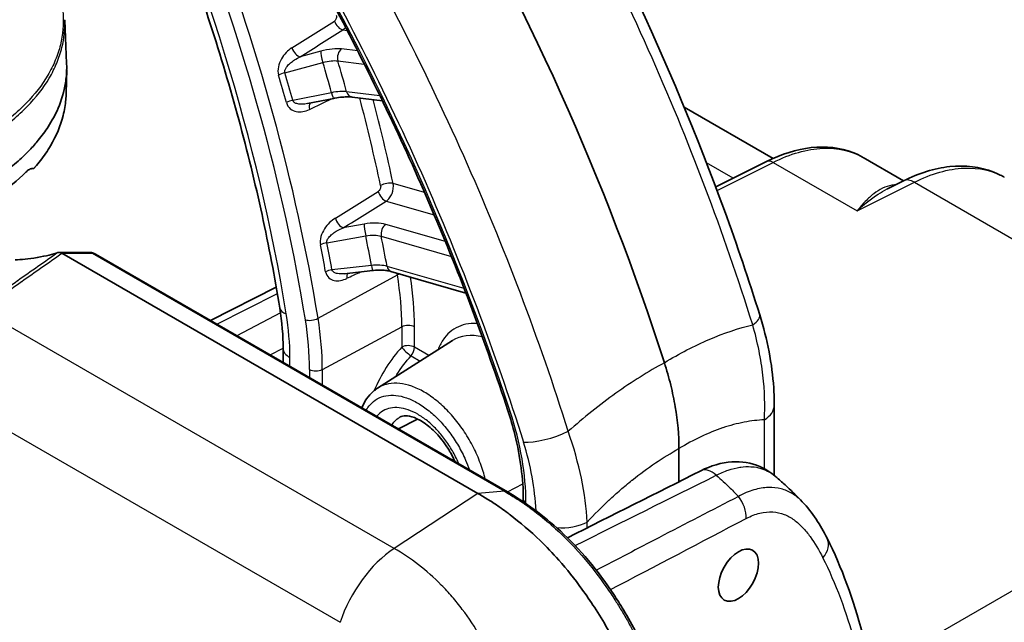
# Model space of a CAD drawing. Units: millimetres. Extents: x 29 to 2190, y 16 to 1000.
# Drawn here: x 261 to 315, y 304 to 337 of the extents above; entities that cross this region are included whole.
import ezdxf

# ---------------------------------------------------------------- set-up
doc = ezdxf.new("R2010")
doc.units = ezdxf.units.MM
doc.header["$LTSCALE"] = 2
doc.layers.add('Visible (ISO)', color=7, linetype='Continuous', lineweight=35)
doc.layers.add('Visible Narrow (ISO)', color=7, linetype='Continuous', lineweight=25)

msp = doc.modelspace()

# ---------------------------------------------------------------- linework, layer by layer
at = {"layer": 'Visible (ISO)'}
for p, q in [((263.094, 337.306), (263.197, 334.909)), ((263.201, 334.562), (263.173, 333.256)), ((276.522, 332.682), (277.975, 332.969)), ((278.987, 333.044), (280.667, 332.838)), ((297.366, 332.482), (302.276, 329.647)), ((309.497, 328.411), (307.262, 329.702)), ((301.917, 329.477), (299.104, 328.072)), ((308.601, 327.963), (309.493, 328.409)), ((262.937, 324.401), (285.951, 311.113)), ((264.468, 324.443), (264.468, 324.443)), ((264.789, 324.356), (287.579, 311.199)), ((278.559, 323.27), (280.133, 323.443)), ((281.141, 323.396), (285.285, 322.199)), ((274.794, 322.525), (271.157, 320.68)), ((285.347, 319.84), (285.347, 319.84)), ((280.4, 316.936), (284.539, 319.568)), ((298.244, 319.408), (298.244, 319.408)), ((275.178, 319.142), (275.178, 318.358)), ((293.212, 316.382), (293.212, 316.382)), ((302.345, 315.985), (302.345, 312.213)), ((281.548, 314.681), (282.615, 315.228)), ((297.071, 313.589), (297.071, 311.757)), ((288.461, 310.651), (288.461, 310.781))]:
    msp.add_line(p, q, dxfattribs=at)
for centre, major_axis, ratio, start_param, end_param in [((239.043, 321.334), (44.45, -76.99), 0.57735, 1.212189, 1.581096), ((246.748, 332.99), (13.968, -0.408), 0.556861, 6.232546, 6.232555), ((246.748, 332.783), (13.968, -0.408), 0.556861, 6.261885, 6.261893), ((263.025, 324.411), (-0.156, 0.061), 0.283816, 1.047315, 1.082883), ((264.466, 323.935), (0.001, 0.508), 0.677475, 6.283185, 6.284767), ((264.466, 323.935), (0.002, 0.508), 0.676504, 6.283144, 6.283182)]:
    msp.add_ellipse(centre, major_axis=major_axis, ratio=ratio, start_param=start_param, end_param=end_param, dxfattribs=at)
msp.add_ellipse((300.361, 306.586), major_axis=(0.783, 1.381), ratio=0.57229, dxfattribs=at)
for points, knots in [([(288.264, 350.791), (292.765, 343.101), (296.625, 334.91), (300.285, 324.845), (300.938, 322.914), (301.542, 320.987)], [0, 0, 0, 0, 2.672902, 2.672902, 3.306028, 3.306028, 3.306028, 3.306028]), ([(267.149, 347.715), (267.905, 345.954), (268.618, 344.184), (269.951, 340.641), (270.572, 338.867), (271.719, 335.323), (272.245, 333.554), (273.2, 330.032), (273.628, 328.279), (274.385, 324.799), (274.713, 323.073), (274.99, 321.364)], [5.7006807, 5.7006807, 5.7006807, 5.7006807, 5.7764254, 5.7764254, 5.8521701, 5.8521701, 5.9279148, 5.9279148, 6.0036594, 6.0036594, 6.0794041, 6.0794041, 6.0794041, 6.0794041]), ([(275.145, 343.195), (276.177, 341.432), (277.173, 339.647), (279.087, 336.042), (280.006, 334.222), (281.76, 330.558), (282.595, 328.714), (284.18, 325.009), (284.93, 323.149), (286.337, 319.424), (286.996, 317.558), (287.608, 315.694)], [5.4874877, 5.4874877, 5.4874877, 5.4874877, 5.5591553, 5.5591553, 5.6308229, 5.6308229, 5.7024905, 5.7024905, 5.7741581, 5.7741581, 5.8458257, 5.8458257, 5.8458257, 5.8458257]), ([(259.385, 328.627), (259.68, 328.83), (259.96, 329.04), (260.487, 329.472), (260.733, 329.693), (261.029, 329.984), (261.094, 330.05), (261.325, 330.291), (261.484, 330.469), (261.833, 330.894), (262.014, 331.142), (262.393, 331.73), (262.576, 332.073), (262.922, 332.881), (263.059, 333.351), (263.177, 334.095), (263.2, 334.369), (263.202, 334.732), (263.201, 334.82), (263.197, 334.909)], [0, 0, 0, 0, 0.13769, 0.13769, 0.274396, 0.274396, 0.313335, 0.313335, 0.417416, 0.417416, 0.55771, 0.55771, 0.744654, 0.744654, 0.993231, 0.993231, 1.136699, 1.136699, 1.183136, 1.183136, 1.183136, 1.183136]), ([(263.173, 333.256), (263.17, 333.137), (263.164, 333.017), (263.127, 332.607), (263.078, 332.318), (262.864, 331.46), (262.632, 330.898), (262.145, 330.071), (261.959, 329.798), (261.656, 329.407), (261.554, 329.283), (261.447, 329.161)], [0.012949982, 0.012949982, 0.012949982, 0.012949982, 0.013567305, 0.013567305, 0.015075231, 0.015075231, 0.018091084, 0.018091084, 0.019599011, 0.019599011, 0.020314105, 0.020314105, 0.020314105, 0.020314105]), ([(278.987, 333.044), (278.926, 333.051), (278.848, 333.056), (278.667, 333.055), (278.56, 333.05), (278.317, 333.027), (278.175, 333.007), (278.013, 332.976), (277.994, 332.973), (277.975, 332.969)], [0, 0, 0, 0, 0.0348179, 0.0348179, 0.0728081, 0.0728081, 0.1171255, 0.1171255, 0.1229657, 0.1229657, 0.1229657, 0.1229657]), ([(301.917, 329.477), (302.741, 329.889), (303.583, 330.154), (305.199, 330.336), (305.995, 330.247), (306.879, 329.902), (307.055, 329.818), (307.225, 329.723)], [0, 0, 0, 0, 0.3292662, 0.3292662, 0.6624236, 0.6624236, 0.7487716, 0.7487716, 0.7487716, 0.7487716]), ([(260.949, 328.894), (260.963, 328.908), (260.977, 328.921), (261.008, 328.948), (261.024, 328.962), (261.076, 329.002), (261.11, 329.025), (261.204, 329.074), (261.261, 329.088), (261.31, 329.082)], [0.000001, 0.000001, 0.000001, 0.000001, 0.00831325, 0.00831325, 0.01834237, 0.01834237, 0.04001068, 0.04001068, 0.08009352, 0.08009352, 0.08009352, 0.08009352]), ([(261.31, 329.082), (261.33, 329.079), (261.353, 329.085), (261.388, 329.106), (261.401, 329.115), (261.42, 329.132), (261.426, 329.138), (261.437, 329.149), (261.442, 329.155), (261.447, 329.161)], [-0.0322437, -0.0322437, -0.0322437, -0.0322437, -0.01610895, -0.01610895, -0.00742569, -0.00742569, -0.00337522, -0.00337522, -0.000001, -0.000001, -0.000001, -0.000001]), ([(309.493, 328.409), (310.337, 328.83), (311.206, 329.103), (312.893, 329.283), (313.736, 329.185), (314.675, 328.812), (314.862, 328.723), (315.041, 328.621)], [0, 0, 0, 0, 0.3313016, 0.3313016, 0.6642397, 0.6642397, 0.7498924, 0.7498924, 0.7498924, 0.7498924]), ([(260.36, 324.031), (260.666, 324.045), (261.084, 324.079), (262.066, 324.249), (262.45, 324.355), (262.718, 324.438)], [0.0439077, 0.0439077, 0.0439077, 0.0439077, 0.1492039, 0.1492039, 0.256341, 0.256341, 0.256341, 0.256341]), ([(262.932, 324.403), (262.896, 324.425), (262.858, 324.439), (262.786, 324.451), (262.75, 324.449), (262.718, 324.438)], [0, 0, 0, 0, 0.01581783, 0.01581783, 0.03169895, 0.03169895, 0.03169895, 0.03169895]), ([(264.468, 324.443), (264.539, 324.443), (264.61, 324.431), (264.712, 324.395), (264.746, 324.38), (264.779, 324.362)], [0, 0, 0, 0, 0.02152818, 0.02152818, 0.03302071, 0.03302071, 0.03302071, 0.03302071]), ([(281.141, 323.396), (281.077, 323.414), (280.997, 323.431), (280.812, 323.455), (280.704, 323.463), (280.461, 323.467), (280.321, 323.461), (280.165, 323.446), (280.149, 323.445), (280.133, 323.443)], [0, 0, 0, 0, 0.0347236, 0.0347236, 0.0718688, 0.0718688, 0.114425, 0.114425, 0.1192996, 0.1192996, 0.1192996, 0.1192996]), ([(301.542, 320.987), (301.967, 319.63), (302.228, 318.256), (302.334, 316.632), (302.345, 316.306), (302.345, 315.985)], [0, 0, 0, 0, 0.4427703, 0.4427703, 0.555574, 0.555574, 0.555574, 0.555574]), ([(297.071, 313.589), (297.071, 314.332), (297.002, 315.101), (296.868, 315.895), (296.801, 316.292), (296.718, 316.695), (296.617, 317.105), (296.516, 317.514), (296.399, 317.929), (296.266, 318.344)], [0, 0, 0, 0, 0.00269065, 0.00269065, 0.00269065, 0.004035975, 0.004035975, 0.004035975, 0.0053813, 0.0053813, 0.0053813, 0.0053813]), ([(279.528, 315.846), (279.672, 316.204), (279.886, 316.519), (280.234, 316.821), (280.315, 316.882), (280.401, 316.936)], [0.1718991, 0.1718991, 0.1718991, 0.1718991, 0.328164, 0.328164, 0.3722151, 0.3722151, 0.3722151, 0.3722151]), ([(284.686, 312.868), (284.632, 312.989), (284.574, 313.108), (284.491, 313.262), (284.471, 313.299), (284.42, 313.391), (284.388, 313.446), (284.257, 313.662), (284.151, 313.82), (283.839, 314.237), (283.616, 314.483), (283.172, 314.885), (282.944, 315.05), (282.527, 315.28), (282.332, 315.351), (282.012, 315.415), (281.885, 315.412), (281.734, 315.379), (281.689, 315.362), (281.648, 315.341)], [0.2039688, 0.2039688, 0.2039688, 0.2039688, 0.2439361, 0.2439361, 0.2565514, 0.2565514, 0.2754788, 0.2754788, 0.332467, 0.332467, 0.4345759, 0.4345759, 0.5341635, 0.5341635, 0.6301237, 0.6301237, 0.7230783, 0.7230783, 0.774029, 0.774029, 0.774029, 0.774029]), ([(288.461, 310.781), (288.461, 311.892), (288.301, 313.12), (287.882, 314.804), (287.754, 315.249), (287.608, 315.694)], [0, 0, 0, 0, 0.4143217, 0.4143217, 0.5610296, 0.5610296, 0.5610296, 0.5610296]), ([(298.274, 312.361), (298.834, 312.643), (299.425, 312.818), (300.534, 312.888), (301.073, 312.8), (301.858, 312.462), (302.146, 312.278), (302.396, 312.064)], [0, 0, 0, 0, 0.218076, 0.218076, 0.419452, 0.419452, 0.552554, 0.552554, 0.552554, 0.552554]), ([(302.395, 312.065), (302.452, 312.017), (302.509, 311.968), (302.733, 311.772), (302.898, 311.622), (303.348, 311.201), (303.626, 310.928), (303.894, 310.651)], [0, 0, 0, 0, 0.0224303, 0.0224303, 0.0897951, 0.0897951, 0.2099359, 0.2099359, 0.2099359, 0.2099359]), ([(285.951, 311.113), (286.047, 311.053), (286.146, 310.993), (286.345, 310.872), (286.445, 310.811), (286.742, 310.626), (286.94, 310.499), (287.266, 310.272), (287.39, 310.181), (287.585, 310.036), (287.657, 309.982), (288.29, 309.499), (288.847, 309.028), (289.74, 308.162), (290.085, 307.8), (290.869, 306.911), (291.299, 306.375), (291.944, 305.483), (292.173, 305.148), (292.647, 304.419), (292.889, 304.023), (293.168, 303.535), (293.217, 303.449), (294.064, 301.931), (294.733, 300.44), (295.446, 298.538), (295.591, 298.13), (295.835, 297.407), (295.938, 297.091), (296.348, 295.775), (296.62, 294.772), (296.86, 293.782)], [-2.214711, -2.214711, -2.214711, -2.214711, -2.174284, -2.174284, -2.134274, -2.134274, -2.055196, -2.055196, -2.001321, -2.001321, -1.970064, -1.970064, -1.725084, -1.725084, -1.565298, -1.565298, -1.352039, -1.352039, -1.228674, -1.228674, -1.088299, -1.088299, -1.058416, -1.058416, -0.567364, -0.567364, -0.433676, -0.433676, -0.329943, -0.329943, -0.001096, -0.001096, -0.001096, -0.001096]), ([(287.581, 311.196), (288.563, 310.618), (289.569, 309.903), (291.584, 308.042), (292.602, 306.822), (293.65, 305.235), (293.827, 304.953), (294.255, 304.24), (294.499, 303.803), (295.427, 302.027), (296.009, 300.638), (297.089, 297.593), (297.552, 295.918), (297.931, 294.274)], [0, 0, 0, 0, 0.413775, 0.413775, 0.886314, 0.886314, 0.986142, 0.986142, 1.135979, 1.135979, 1.588306, 1.588306, 2.135542, 2.135542, 2.135542, 2.135542])]:
    msp.add_open_spline(points, degree=3, knots=knots, dxfattribs=at)
for points in [[(259.368, 327.599), (259.963, 328.008), (260.489, 328.44), (260.949, 328.894)], [(308.595, 327.961), (308.597, 327.962), (308.599, 327.963), (308.601, 327.964)], [(262.783, 324.448), (263.345, 324.446), (263.906, 324.444), (264.467, 324.443)], [(275.178, 319.142), (275.178, 319.843), (275.115, 320.592), (274.99, 321.364)], [(281.648, 315.341), (281.648, 315.341), (281.648, 315.341), (281.648, 315.341)], [(290.905, 308.657), (293.361, 309.893), (295.817, 311.128), (298.274, 312.361)], [(302.345, 312.213), (302.345, 312.178), (302.345, 312.143), (302.344, 312.108)], [(287.578, 311.198), (287.579, 311.198), (287.58, 311.198), (287.581, 311.197)], [(303.894, 310.651), (304.469, 310.058), (304.898, 309.36), (305.265, 308.631)], [(305.265, 308.631), (306.074, 307.02), (306.728, 305.245), (307.218, 303.343)]]:
    msp.add_open_spline(points, degree=3, dxfattribs=at)
at = {"layer": 'Visible Narrow (ISO)'}
for p, q in [((278.481, 336.764), (278.713, 336.735)), ((282.059, 336.325), (282.06, 336.325)), ((277.253, 335.578), (276.126, 335.273)), ((279.299, 335.597), (278.411, 335.706)), ((278.203, 335.048), (279.667, 334.869)), ((275.271, 334.383), (277.376, 334.954)), ((280.533, 333.115), (278.689, 333.34)), ((277.851, 333.286), (275.704, 332.862)), ((283.639, 333.102), (283.639, 333.102)), ((300.072, 328.556), (298.596, 329.409)), ((299.176, 327.88), (302.277, 329.428)), ((302.277, 329.428), (306.924, 326.745)), ((283.002, 327.755), (281.258, 328.259)), ((306.924, 326.745), (310.092, 328.327)), ((310.092, 328.327), (323.35, 320.673)), ((280.877, 327.286), (283.534, 326.519)), ((286.477, 326.752), (286.477, 326.752)), ((279.658, 326.016), (278.504, 325.811)), ((284.149, 325.047), (280.854, 325.998)), ((277.59, 324.976), (279.747, 325.359)), ((280.601, 325.35), (284.483, 324.229)), ((286.985, 325.523), (286.985, 325.523)), ((264.609, 324.398), (287.413, 311.232)), ((280.062, 323.725), (277.877, 323.486)), ((285.19, 322.444), (280.923, 323.676)), ((287.654, 323.854), (287.654, 323.854)), ((277.105, 320.799), (281.496, 323.201)), ((278.508, 322.933), (278.508, 322.933)), ((271.512, 320.475), (274.856, 322.171)), ((288.234, 322.355), (288.234, 322.355)), ((281.32, 308.066), (258.468, 321.259)), ((275.03, 321.102), (272.622, 319.834)), ((277.344, 317.966), (281.738, 320.332)), ((281.738, 320.332), (281.738, 319.208)), ((282.443, 319.201), (282.443, 320.325)), ((283.24, 318.742), (282.443, 319.201)), ((274.46, 318.773), (275.178, 319.151)), ((282.249, 318.72), (282.75, 318.43)), ((275.55, 318.143), (275.55, 318.624)), ((276.638, 317.973), (276.638, 317.515)), ((277.344, 317.108), (277.344, 317.966)), ((289.891, 317.763), (289.891, 317.763)), ((255.23, 317.312), (278.325, 303.977)), ((281.177, 317.198), (281.177, 317.198)), ((282.54, 316.941), (282.54, 316.941)), ((301.799, 312.474), (301.799, 315.185)), ((329.423, 313.755), (297.655, 295.414)), ((287.592, 311.19), (288.431, 311.642)), ((285.95, 311.113), (281.32, 308.066)), ((287.413, 311.232), (285.951, 311.113)), ((287.534, 311.159), (287.534, 311.159)), ((288.61, 310.551), (288.61, 310.573)), ((292, 309.208), (292, 309.527))]:
    msp.add_line(p, q, dxfattribs=at)
for centre, major_axis, ratio, start_param, end_param in [((221.515, 339.283), (-38.868, 67.322), 0.57735, 4.130772, 4.542702), ((221.515, 339.283), (39.638, -68.655), 0.57735, 0.98961, 1.306273), ((221.862, 339.483), (-39.892, 69.094), 0.57735, 4.131202, 4.447865), ((232.756, 317.705), (-42.912, 74.326), 0.57735, 4.36435, 4.722688), ((1124.266, 923.829), (1513.826, 987.027), 0.019632, 4.104568, 4.106445), ((278.33, 337.214), (0.272, -0.429), 0.5341, 4.305925, 5.849388), ((1153.932, 943.086), (-1544.687, -1008.187), 0.019419, 0.953771, 0.955623), ((275.975, 335.723), (0.272, -0.429), 0.534017, 4.303849, 5.849416), ((277.403, 335.128), (-0.133, 0.49), 0.149084, 0.367586, 1.892921), ((277.257, 334.985), (1.583, 0.491), 0.344301, 0.653545, 1.467136), ((278.562, 335.256), (0.062, 0.504), 0.748776, 0.565825, 2.084261), ((224.209, 340.838), (-41.222, 71.399), 0.57735, 4.290846, 4.313627), ((223.957, 340.693), (40.781, -70.635), 0.57735, 1.149403, 1.171885), ((229.495, 343.89), (39.996, -69.275), 0.57735, 1.12285, 1.122857), ((275.243, 334.209), (0.488, 0.143), 0.31773, 1.422622, 2.190566), ((222.628, 339.926), (39.911, -69.127), 0.57735, 1.150187, 1.171101), ((222.874, 340.068), (-39.988, 69.261), 0.57735, 4.29178, 4.312694), ((279.048, 333.548), (-0.062, -0.504), 0.748776, 5.225854, 6.283185), ((275.679, 332.681), (0.489, 0.136), 0.333389, 1.427019, 2.194964), ((1186.683, 811.672), (-1603.608, -796.517), 0.016674, 0.959066, 0.959992), ((277.876, 333.467), (0.099, -0.498), 0.125388, 5.059673, 6.283185), ((226.107, 341.934), (39.996, -69.276), 0.57735, 1.059083, 1.126262), ((226.454, 342.135), (-40.25, 69.716), 0.57735, 4.200675, 4.264635), ((276.952, 332.296), (-0.22, 0.458), 0.568077, 0.231127, 1.179066), ((302.258, 328.796), (-0.34, 0.682), 0.576647, 5.53326, 6.283185), ((310.061, 327.273), (-0.567, 1.136), 0.576647, 5.53326, 6.283185), ((280.899, 328.051), (0.497, 0.106), 0.399816, 0.681406, 2.217296), ((309.01, 328.627), (0.081, -0.502), 0.866196, 5.731057, 5.934709), ((1152.673, 935.113), (1549.6, 1000.282), 0.024658, 4.096843, 4.098696), ((280.771, 327.727), (0.268, -0.431), 0.530788, 4.18036, 5.723822), ((1158.16, 937.607), (-1551.989, -1002.328), 0.024374, 0.952533, 0.954388), ((278.398, 326.252), (0.268, -0.431), 0.53071, 4.178291, 5.723858), ((279.764, 325.575), (-0.089, 0.5), 0.117569, 0.469977, 1.995313), ((279.69, 325.288), (1.625, 0.341), 0.434349, 0.6858, 1.499392), ((280.96, 325.557), (0.141, 0.488), 0.70014, 0.681376, 2.199812), ((223.957, 340.693), (40.781, -70.635), 0.57735, 1.019134, 1.041617), ((224.209, 340.838), (-41.222, 71.399), 0.57735, 4.160578, 4.183358), ((277.573, 324.76), (0.498, 0.1), 0.412741, 1.454478, 2.222423), ((222.628, 339.926), (39.911, -69.127), 0.57735, 1.019919, 1.040833), ((222.874, 340.068), (-39.988, 69.261), 0.57735, 4.161511, 4.182425), ((-492.733, 829.566), (1173.538, -360.573), 0.301496, 5.50079, 5.502645), ((264.466, 323.935), (0.001, 0.508), 0.677475, 5.860847, 6.283185), ((264.466, 323.935), (0.002, 0.508), 0.676504, 5.861392, 6.283147), ((280.077, 323.948), (0.055, -0.505), 0.086994, 5.159323, 6.283185), ((281.282, 323.884), (-0.141, -0.488), 0.70014, 5.341405, 6.283185), ((277.862, 323.263), (0.5, 0.092), 0.427383, 1.460638, 2.228583), ((279.044, 322.893), (-0.22, 0.458), 0.574656, 0.308399, 1.049833), ((1173.062, 806.314), (-1584.597, -792.111), 0.022331, 0.959964, 0.960529), ((226.107, 341.934), (39.996, -69.276), 0.57735, 0.98961, 0.990973), ((281.835, 323.075), (0.501, 0.081), 0.44827, 1.93354, 2.238064), ((270.081, 327.062), (8.243, -14.277), 0.57735, 0.785398, 0.98961), ((270.428, 327.262), (-8.496, 14.716), 0.57735, 3.926991, 4.117827), ((276.244, 321.567), (-1.254, -0.203), 0.448563, 0, 0.702314), ((108.247, 396.63), (166.227, -82.845), 0.228722, 0.113502, 0.162923), ((299.603, 320.38), (1.939, 0.607), 0.294887, 5.53909, 6.283185), ((276.766, 320.925), (-0.501, -0.081), 0.448269, 0.702174, 2.238064), ((265.489, 324.411), (7.884, -13.655), 0.57735, 0.785398, 0.98961), ((265.835, 324.611), (-8.138, 14.095), 0.57735, 3.92699, 4.131203), ((282.084, 320.117), (0.508, 0), 0.577351, 0.785398, 2.321288), ((287.216, 315.079), (2.614, -4.528), 0.576652, 2.635206, 3.166268), ((282.084, 318.994), (-0.508, 0), 0.57735, 3.926991, 5.462881), ((282.084, 318.994), (-0.378, 0.34), 0.230922, 0.660784, 2.215601), ((282.084, 318.994), (0.254, 0.44), 0.57735, 4.402545, 5.497787), ((276.448, 319.142), (-1.27, 0), 0.57735, 0, 0.785398), ((276.997, 318.181), (-0.508, 0), 0.57735, 0.785398, 2.321288), ((290.604, 317.034), (2.614, -4.528), 0.576653, 1.222962, 1.222972), ((300.313, 315.985), (2.032, 0), 0.57735, 5.532694, 6.283188), ((288.09, 315.853), (-0.483, -0.158), 0.27847, 0, 0.644912), ((289.904, 314.78), (1.939, 0.607), 0.294887, 3.790377, 5.183258), ((265.673, 316.206), (22.275, -11.791), 0.636304, 0.359452, 0.571295), ((291.169, 313.749), (-0.501, -0.083), 0.444953, 4.703118, 4.70336), ((291.169, 313.749), (-0.404, 0.308), 0.286109, 2.060839, 2.06183), ((298.844, 311.226), (-0.57, 1.135), 0.604142, 5.259922, 6.283185), ((300.313, 312.213), (2.032, 0), 0.57735, 6.197695, 6.283185), ((288.969, 310.781), (-0.508, 0), 0.57735, 0, 0.785398), ((299.891, 310.24), (-0.589, 1.125), 0.613005, 3.951677, 5.037072), ((290.614, 310.385), (2.032, 0), 0.57735, 4.555795, 5.462881), ((304.13, 308.061), (1.135, 0.57), 0.765934, 5.185526, 6.283191), ((281.57, 304.072), (2.54, 4.399), 0.57735, 0.855211, 1.913054), ((291.072, 307.32), (-0.571, 1.135), 0.603742, 5.290783, 5.346387), ((282.522, 281.66), (-14.585, -33.782), 0.616278, 2.481963, 2.664721)]:
    msp.add_ellipse(centre, major_axis=major_axis, ratio=ratio, start_param=start_param, end_param=end_param, dxfattribs=at)
for points, knots in [([(301.151, 320.44), (299.557, 325.526), (297.62, 330.636), (295.374, 335.678), (293.128, 340.719), (290.573, 345.692), (287.755, 350.506)], [0, 0, 0, 0, 0.5, 0.5, 0.5, 1, 1, 1, 1]), ([(290.944, 314.546), (289.35, 319.633), (287.413, 324.743), (282.92, 334.826), (280.365, 339.798), (277.547, 344.613)], [0, 0, 0, 0, 0.5, 0.5, 1, 1, 1, 1]), ([(258.304, 343.812), (258.654, 343.609), (258.995, 343.393), (259.312, 343.173), (259.629, 342.952), (259.927, 342.723), (260.206, 342.488), (260.485, 342.252), (260.747, 342.008), (260.989, 341.757), (261.231, 341.506), (261.455, 341.245), (261.656, 340.981), (262.058, 340.453), (262.37, 339.91), (262.594, 339.353), (262.707, 339.074), (262.798, 338.792), (262.866, 338.506), (262.934, 338.22), (262.979, 337.93), (263.001, 337.643), (263.044, 337.069), (262.994, 336.499), (262.854, 335.931), (262.784, 335.647), (262.691, 335.363), (262.574, 335.082), (262.458, 334.8), (262.32, 334.524), (262.16, 334.253), (261.842, 333.71), (261.438, 333.188), (260.95, 332.687), (260.706, 332.436), (260.439, 332.189), (260.154, 331.951), (260.012, 331.832), (259.865, 331.715), (259.713, 331.601), (259.637, 331.543), (259.56, 331.486), (259.481, 331.43), (259.403, 331.373), (259.323, 331.316), (259.243, 331.262)], [-0.00000006, -0.00000006, -0.00000006, -0.00000006, 0.00148509, 0.00148509, 0.00148509, 0.00297025, 0.00297025, 0.00297025, 0.0044554, 0.0044554, 0.0044554, 0.00594055, 0.00594055, 0.00594055, 0.00891086, 0.00891086, 0.00891086, 0.01039601, 0.01039601, 0.01039601, 0.01188116, 0.01188116, 0.01188116, 0.01485147, 0.01485147, 0.01485147, 0.01633662, 0.01633662, 0.01633662, 0.01782177, 0.01782177, 0.01782177, 0.02079208, 0.02079208, 0.02079208, 0.02227723, 0.02227723, 0.02227723, 0.02301981, 0.02301981, 0.02301981, 0.0233911, 0.0233911, 0.0233911, 0.02376238, 0.02376238, 0.02376238, 0.02376238]), ([(275.375, 343.335), (278.129, 338.63), (280.626, 333.77), (285.017, 323.916), (286.91, 318.922), (288.468, 313.951)], [0, 0, 0, 0, 0.5, 0.5, 1, 1, 1, 1]), ([(259.306, 331.085), (259.63, 331.308), (259.936, 331.539), (260.509, 332.018), (260.776, 332.265), (261.513, 333.022), (261.918, 333.546), (262.399, 334.364), (262.538, 334.642), (262.771, 335.208), (262.865, 335.493), (263.063, 336.292), (263.116, 336.807), (263.094, 337.325)], [-0.00000006, -0.00000006, -0.00000006, -0.00000006, 0.00151013, 0.00151013, 0.00302032, 0.00302032, 0.00604069, 0.00604069, 0.00755088, 0.00755088, 0.00906107, 0.00906107, 0.0117764, 0.0117764, 0.0117764, 0.0117764]), ([(278.118, 337.578), (278.136, 337.519), (278.135, 337.451), (278.116, 337.391), (278.096, 337.331), (278.059, 337.28), (278.012, 337.251)], [0, 0, 0, 0, 0.0001928682, 0.0001928682, 0.0001928682, 0.000386495, 0.000386495, 0.000386495, 0.000386495]), ([(275.657, 335.76), (275.544, 335.688), (275.437, 335.602), (275.339, 335.501), (275.241, 335.4), (275.151, 335.282), (275.076, 335.152), (275.002, 335.021), (274.942, 334.874), (274.911, 334.718), (274.881, 334.563), (274.881, 334.398), (274.923, 334.252)], [0, 0, 0, 0, 0.000470424, 0.000470424, 0.000470424, 0.000940847, 0.000940847, 0.000940847, 0.001411271, 0.001411271, 0.001411271, 0.001881695, 0.001881695, 0.001881695, 0.001881695]), ([(275.271, 334.383), (275.264, 334.408), (275.262, 334.434), (275.264, 334.46), (275.265, 334.474), (275.267, 334.488), (275.27, 334.502), (275.272, 334.509), (275.273, 334.516), (275.275, 334.523), (275.277, 334.53), (275.279, 334.536), (275.281, 334.543), (275.291, 334.574), (275.305, 334.603), (275.32, 334.632), (275.331, 334.652), (275.343, 334.672), (275.356, 334.691), (275.404, 334.761), (275.463, 334.825), (275.524, 334.882), (275.542, 334.899), (275.561, 334.916), (275.579, 334.932), (275.651, 334.993), (275.728, 335.049), (275.806, 335.099), (275.909, 335.165), (276.015, 335.222), (276.126, 335.273)], [0, 0, 0, 0, 0.000081003, 0.000081003, 0.000081003, 0.000123729, 0.000123729, 0.000123729, 0.000145093, 0.000145093, 0.000145093, 0.000166456, 0.000166456, 0.000166456, 0.000263648, 0.000263648, 0.000263648, 0.000332912, 0.000332912, 0.000332912, 0.00059023, 0.00059023, 0.00059023, 0.000665825, 0.000665825, 0.000665825, 0.000953167, 0.000953167, 0.000953167, 0.001331649, 0.001331649, 0.001331649, 0.001331649]), ([(277.376, 334.954), (277.532, 334.998), (277.684, 335.028), (277.967, 335.061), (278.094, 335.062), (278.203, 335.048)], [0, 0, 0, 0, 0.0004849132, 0.0004849132, 0.0009698264, 0.0009698264, 0.0009698264, 0.0009698264]), ([(278.689, 333.34), (278.582, 333.353), (278.453, 333.355), (278.166, 333.336), (278.011, 333.316), (277.851, 333.286)], [0, 0, 0, 0, 0.0004913665, 0.0004913665, 0.000982733, 0.000982733, 0.000982733, 0.000982733]), ([(276.522, 332.682), (276.425, 332.662), (276.328, 332.65), (276.231, 332.647), (276.166, 332.645), (276.101, 332.647), (276.038, 332.656), (276.001, 332.661), (275.965, 332.668), (275.93, 332.678), (275.9, 332.687), (275.871, 332.698), (275.844, 332.712), (275.827, 332.72), (275.81, 332.73), (275.795, 332.741), (275.754, 332.771), (275.72, 332.811), (275.704, 332.862)], [0.0003471488, 0.0003471488, 0.0003471488, 0.0003471488, 0.0006627755, 0.0006627755, 0.0006627755, 0.0008732574, 0.0008732574, 0.0008732574, 0.0009941633, 0.0009941633, 0.0009941633, 0.001096695, 0.001096695, 0.001096695, 0.0011598572, 0.0011598572, 0.0011598572, 0.0013255511, 0.0013255511, 0.0013255511, 0.0013255511]), ([(275.356, 332.734), (275.396, 332.589), (275.476, 332.472), (275.573, 332.39), (275.671, 332.307), (275.785, 332.259), (275.904, 332.236), (276.024, 332.213), (276.144, 332.215), (276.266, 332.236), (276.388, 332.258), (276.51, 332.298), (276.628, 332.355)], [0, 0, 0, 0, 0.000471375, 0.000471375, 0.000471375, 0.000943962, 0.000943962, 0.000943962, 0.001417426, 0.001417426, 0.001417426, 0.001891332, 0.001891332, 0.001891332, 0.001891332]), ([(302.277, 329.428), (303.225, 329.905), (304.167, 330.171), (305.034, 330.209), (305.862, 330.244), (306.621, 330.071), (307.262, 329.702)], [1.6057029, 1.6057029, 1.6057029, 1.6057029, 1.9896753, 1.9896753, 1.9896753, 2.3561943, 2.3561943, 2.3561943, 2.3561943]), ([(310.092, 328.327), (311.039, 328.804), (311.979, 329.072), (312.845, 329.11), (313.671, 329.147), (314.429, 328.974), (315.069, 328.605)], [4.7472956, 4.7472956, 4.7472956, 4.7472956, 5.131268, 5.131268, 5.131268, 5.4977869, 5.4977869, 5.4977869, 5.4977869]), ([(280.566, 328.146), (280.578, 328.088), (280.571, 328.021), (280.548, 327.962), (280.524, 327.903), (280.484, 327.852), (280.438, 327.823)], [0, 0, 0, 0, 0.0001928682, 0.0001928682, 0.0001928682, 0.000386495, 0.000386495, 0.000386495, 0.000386495]), ([(280.877, 327.286), (280.945, 327.33), (281.008, 327.39), (281.064, 327.461), (281.119, 327.533), (281.166, 327.616), (281.201, 327.705), (281.271, 327.884), (281.293, 328.085), (281.258, 328.259)], [0, 0, 0, 0, 0.00028767, 0.00028767, 0.00028767, 0.00057531, 0.00057531, 0.00057531, 0.001150678, 0.001150678, 0.001150678, 0.001150678]), ([(308.851, 328.163), (308.481, 328.1), (308.158, 327.933), (307.845, 327.691), (307.687, 327.57), (307.533, 327.428), (307.38, 327.269), (307.303, 327.19), (307.227, 327.107), (307.152, 327.019), (307.076, 326.932), (306.999, 326.839), (306.924, 326.745)], [0, 0, 0, 0, 0.002253486, 0.002253486, 0.002253486, 0.003384155, 0.003384155, 0.003384155, 0.003948181, 0.003948181, 0.003948181, 0.004512206, 0.004512206, 0.004512206, 0.004512206]), ([(306.924, 326.745), (307.309, 327.101), (307.694, 327.414), (308.254, 327.776), (308.423, 327.874), (308.595, 327.961)], [-0.000020693, -0.000020693, -0.000020693, -0.000020693, 0.002256278, 0.002256278, 0.00322761, 0.00322761, 0.00322761, 0.00322761]), ([(278.064, 326.349), (277.95, 326.278), (277.841, 326.193), (277.739, 326.093), (277.637, 325.993), (277.541, 325.877), (277.459, 325.748), (277.377, 325.619), (277.308, 325.475), (277.266, 325.322), (277.223, 325.169), (277.21, 325.007), (277.239, 324.863)], [0, 0, 0, 0, 0.000470424, 0.000470424, 0.000470424, 0.000940847, 0.000940847, 0.000940847, 0.001411271, 0.001411271, 0.001411271, 0.001881695, 0.001881695, 0.001881695, 0.001881695]), ([(277.59, 324.976), (277.586, 325.001), (277.587, 325.026), (277.591, 325.052), (277.593, 325.065), (277.596, 325.079), (277.6, 325.092), (277.602, 325.098), (277.605, 325.105), (277.607, 325.112), (277.609, 325.118), (277.612, 325.125), (277.615, 325.131), (277.627, 325.16), (277.643, 325.189), (277.661, 325.216), (277.674, 325.235), (277.687, 325.254), (277.701, 325.272), (277.754, 325.339), (277.817, 325.399), (277.882, 325.452), (277.901, 325.468), (277.921, 325.484), (277.94, 325.499), (278.016, 325.556), (278.096, 325.607), (278.176, 325.653), (278.283, 325.714), (278.391, 325.766), (278.504, 325.811)], [0, 0, 0, 0, 0.000081003, 0.000081003, 0.000081003, 0.000123729, 0.000123729, 0.000123729, 0.000145093, 0.000145093, 0.000145093, 0.000166456, 0.000166456, 0.000166456, 0.000263648, 0.000263648, 0.000263648, 0.000332912, 0.000332912, 0.000332912, 0.00059023, 0.00059023, 0.00059023, 0.000665825, 0.000665825, 0.000665825, 0.000953167, 0.000953167, 0.000953167, 0.001331649, 0.001331649, 0.001331649, 0.001331649]), ([(279.747, 325.359), (279.907, 325.389), (280.063, 325.404), (280.355, 325.401), (280.488, 325.383), (280.601, 325.35)], [0, 0, 0, 0, 0.0004849132, 0.0004849132, 0.0009698264, 0.0009698264, 0.0009698264, 0.0009698264]), ([(258.468, 321.259), (258.559, 321.325), (258.653, 321.39), (258.747, 321.456), (258.84, 321.521), (258.933, 321.587), (259.026, 321.652), (259.212, 321.783), (259.398, 321.914), (259.584, 322.045), (259.587, 322.047), (259.589, 322.048), (259.592, 322.05), (259.962, 322.31), (260.332, 322.57), (260.702, 322.83), (260.707, 322.834), (260.712, 322.837), (260.717, 322.841), (261.457, 323.361), (262.197, 323.881), (262.937, 324.401)], [0, 0, 0, 0, 0.000410594, 0.000410594, 0.000410594, 0.000821187, 0.000821187, 0.000821187, 0.001642375, 0.001642375, 0.001642375, 0.001653429, 0.001653429, 0.001653429, 0.003284749, 0.003284749, 0.003284749, 0.003306859, 0.003306859, 0.003306859, 0.006569498, 0.006569498, 0.006569498, 0.006569498]), ([(262.718, 324.438), (261.974, 323.918), (261.237, 323.399), (260.499, 322.88), (260.493, 322.876), (260.487, 322.872), (260.481, 322.868), (260.113, 322.609), (259.744, 322.349), (259.376, 322.09), (259.373, 322.088), (259.369, 322.086), (259.366, 322.083), (259.182, 321.954), (258.998, 321.824), (258.815, 321.695)], [0.000000353, 0.000000353, 0.000000353, 0.000000353, 0.003257982, 0.003257982, 0.003257982, 0.003284328, 0.003284328, 0.003284328, 0.004911474, 0.004911474, 0.004911474, 0.004926492, 0.004926492, 0.004926492, 0.005738234, 0.005738234, 0.005738234, 0.005738234]), ([(280.923, 323.676), (280.81, 323.708), (280.677, 323.728), (280.383, 323.745), (280.224, 323.741), (280.062, 323.725)], [0, 0, 0, 0, 0.0004913665, 0.0004913665, 0.000982733, 0.000982733, 0.000982733, 0.000982733]), ([(277.525, 323.376), (277.551, 323.233), (277.617, 323.119), (277.703, 323.04), (277.79, 322.96), (277.895, 322.913), (278.006, 322.891), (278.118, 322.869), (278.234, 322.872), (278.352, 322.894), (278.47, 322.915), (278.589, 322.955), (278.706, 323.012)], [0, 0, 0, 0, 0.000471375, 0.000471375, 0.000471375, 0.000943962, 0.000943962, 0.000943962, 0.001417426, 0.001417426, 0.001417426, 0.001891332, 0.001891332, 0.001891332, 0.001891332]), ([(278.559, 323.27), (278.496, 323.263), (278.433, 323.259), (278.371, 323.259), (278.308, 323.26), (278.245, 323.264), (278.184, 323.274), (278.149, 323.28), (278.115, 323.289), (278.081, 323.3), (278.053, 323.309), (278.025, 323.321), (278, 323.335), (277.984, 323.344), (277.969, 323.354), (277.955, 323.366), (277.918, 323.395), (277.888, 323.436), (277.877, 323.486)], [0.0004567485, 0.0004567485, 0.0004567485, 0.0004567485, 0.0006627755, 0.0006627755, 0.0006627755, 0.0008732574, 0.0008732574, 0.0008732574, 0.0009941633, 0.0009941633, 0.0009941633, 0.001096695, 0.001096695, 0.001096695, 0.0011598572, 0.0011598572, 0.0011598572, 0.0013255511, 0.0013255511, 0.0013255511, 0.0013255511]), ([(285.925, 320.508), (285.806, 320.516), (285.689, 320.516), (285.576, 320.508), (285.374, 320.494), (285.184, 320.454), (285.006, 320.39), (284.828, 320.326), (284.661, 320.237), (284.509, 320.123), (284.356, 320.01), (284.221, 319.874), (284.101, 319.717), (283.982, 319.56), (283.878, 319.38), (283.793, 319.18), (283.777, 319.142), (283.761, 319.103), (283.746, 319.064)], [0.011265655, 0.011265655, 0.011265655, 0.011265655, 0.011812113, 0.011812113, 0.011812113, 0.012782028, 0.012782028, 0.012782028, 0.013751943, 0.013751943, 0.013751943, 0.014721858, 0.014721858, 0.014721858, 0.015691773, 0.015691773, 0.015691773, 0.015878298, 0.015878298, 0.015878298, 0.015878298]), ([(296.266, 318.344), (297.105, 318.854), (297.932, 319.283), (299.564, 319.983), (300.371, 320.253), (301.151, 320.44)], [0, 0, 0, 0, 0.003666296, 0.003666296, 0.007332593, 0.007332593, 0.007332593, 0.007332593]), ([(301.799, 315.185), (301.839, 315.946), (301.817, 316.769), (301.715, 317.649), (301.613, 318.529), (301.429, 319.465), (301.151, 320.44)], [0, 0, 0, 0, 0.5, 0.5, 0.5, 1, 1, 1, 1]), ([(281.738, 319.208), (281.425, 318.86), (281.134, 318.476), (280.619, 317.663), (280.394, 317.235), (280.21, 316.8), (280.21, 316.799), (280.21, 316.799)], [5.1879433, 5.1879433, 5.1879433, 5.1879433, 5.4617538, 5.4617538, 5.7355643, 5.7355643, 5.7360509, 5.7360509, 5.7360509, 5.7360509]), ([(281.387, 317.564), (281.413, 317.607), (281.44, 317.65), (281.467, 317.692), (281.701, 318.059), (281.965, 318.406), (282.249, 318.72)], [0.7895407, 0.7895407, 0.7895407, 0.7895407, 0.8214315, 0.8214315, 0.8214315, 1.095242, 1.095242, 1.095242, 1.095242]), ([(296.266, 318.344), (295.367, 317.851), (294.473, 317.286), (292.694, 316.017), (291.808, 315.309), (290.944, 314.546)], [0, 0, 0, 0, 0.003666296, 0.003666296, 0.007332593, 0.007332593, 0.007332593, 0.007332593]), ([(286.351, 311.907), (286.318, 312.047), (286.28, 312.188), (286.148, 312.626), (286.039, 312.923), (285.781, 313.513), (285.631, 313.808), (285.305, 314.371), (285.127, 314.642), (284.741, 315.161), (284.535, 315.406), (284.111, 315.854), (283.889, 316.06), (283.434, 316.428), (283.205, 316.586), (282.745, 316.853), (282.512, 316.962), (282.059, 317.121), (281.839, 317.172), (281.412, 317.217), (281.204, 317.21), (280.821, 317.139), (280.642, 317.075), (280.451, 316.967), (280.426, 316.952), (280.401, 316.936)], [0.00148886, 0.00148886, 0.00148886, 0.00148886, 0.00194866, 0.00194866, 0.00292302, 0.00292302, 0.00389738, 0.00389738, 0.00487174, 0.00487174, 0.0058461, 0.0058461, 0.00682046, 0.00682046, 0.00779482, 0.00779482, 0.00876919, 0.00876919, 0.00974355, 0.00974355, 0.01071791, 0.01071791, 0.01169227, 0.01169227, 0.01184444, 0.01184444, 0.01184444, 0.01184444]), ([(279.765, 315.71), (279.83, 315.824), (279.904, 315.927), (279.985, 316.019), (280.101, 316.149), (280.234, 316.258), (280.383, 316.341), (280.531, 316.425), (280.692, 316.482), (280.864, 316.514), (281.036, 316.546), (281.223, 316.553), (281.415, 316.532), (281.607, 316.512), (281.804, 316.466), (282.008, 316.395), (282.212, 316.323), (282.421, 316.225), (282.628, 316.105), (282.835, 315.985), (283.04, 315.843), (283.245, 315.677), (283.45, 315.512), (283.649, 315.327), (283.84, 315.126), (283.935, 315.025), (284.028, 314.92), (284.12, 314.811), (284.212, 314.701), (284.302, 314.587), (284.389, 314.47), (284.562, 314.237), (284.722, 313.994), (284.868, 313.741), (285.015, 313.488), (285.15, 313.222), (285.266, 312.957), (285.345, 312.776), (285.416, 312.594), (285.479, 312.411)], [0.00203871, 0.00203871, 0.00203871, 0.00203871, 0.00266252, 0.00266252, 0.00266252, 0.00355003, 0.00355003, 0.00355003, 0.00443753, 0.00443753, 0.00443753, 0.00532504, 0.00532504, 0.00532504, 0.00621255, 0.00621255, 0.00621255, 0.00710006, 0.00710006, 0.00710006, 0.00798756, 0.00798756, 0.00798756, 0.00887507, 0.00887507, 0.00887507, 0.00931882, 0.00931882, 0.00931882, 0.00976258, 0.00976258, 0.00976258, 0.01065008, 0.01065008, 0.01065008, 0.01153759, 0.01153759, 0.01153759, 0.01214542, 0.01214542, 0.01214542, 0.01214542]), ([(284.896, 312.748), (284.889, 312.765), (284.881, 312.781), (284.874, 312.798), (284.776, 313.024), (284.664, 313.247), (284.537, 313.466), (284.411, 313.685), (284.274, 313.893), (284.128, 314.091), (283.981, 314.289), (283.823, 314.478), (283.659, 314.651), (283.495, 314.825), (283.326, 314.981), (283.153, 315.121), (282.979, 315.262), (282.8, 315.386), (282.623, 315.488), (282.447, 315.59), (282.271, 315.672), (282.096, 315.733), (281.922, 315.794), (281.751, 315.833), (281.588, 315.849), (281.425, 315.865), (281.267, 315.859), (281.119, 315.831), (280.971, 315.802), (280.835, 315.752), (280.71, 315.68), (280.585, 315.608), (280.471, 315.513), (280.372, 315.4), (280.365, 315.391), (280.357, 315.382), (280.349, 315.373)], [0.002216315, 0.002216315, 0.002216315, 0.002216315, 0.002273136, 0.002273136, 0.002273136, 0.003030848, 0.003030848, 0.003030848, 0.00378856, 0.00378856, 0.00378856, 0.004546273, 0.004546273, 0.004546273, 0.005303985, 0.005303985, 0.005303985, 0.006061697, 0.006061697, 0.006061697, 0.006819409, 0.006819409, 0.006819409, 0.007577121, 0.007577121, 0.007577121, 0.008334833, 0.008334833, 0.008334833, 0.009092545, 0.009092545, 0.009092545, 0.009850257, 0.009850257, 0.009850257, 0.009910622, 0.009910622, 0.009910622, 0.009910622]), ([(288.61, 310.573), (288.61, 311.365), (288.535, 312.185), (288.389, 313.032), (288.242, 313.879), (288.022, 314.761), (287.731, 315.645)], [0, 0, 0, 0, 0.002867195, 0.002867195, 0.002867195, 0.005734389, 0.005734389, 0.005734389, 0.005734389]), ([(281.193, 314.885), (281.236, 314.963), (281.285, 315.033), (281.34, 315.096), (281.419, 315.187), (281.51, 315.263), (281.61, 315.32), (281.623, 315.327), (281.635, 315.334), (281.648, 315.341)], [0.001379679, 0.001379679, 0.001379679, 0.001379679, 0.001797283, 0.001797283, 0.001797283, 0.002396298, 0.002396298, 0.002396298, 0.002469585, 0.002469585, 0.002469585, 0.002469585]), ([(301.799, 315.185), (301.434, 315.168), (301.061, 315.123), (300.68, 315.05), (300.677, 315.05), (300.674, 315.049), (300.671, 315.049), (300.479, 315.012), (300.284, 314.967), (300.088, 314.915), (299.893, 314.864), (299.694, 314.804), (299.496, 314.738), (299.492, 314.736), (299.488, 314.735), (299.485, 314.734), (298.692, 314.468), (297.887, 314.087), (297.071, 313.589)], [0.002248755, 0.002248755, 0.002248755, 0.002248755, 0.004038062, 0.004038062, 0.004038062, 0.004051271, 0.004051271, 0.004051271, 0.004954582, 0.004954582, 0.004954582, 0.005853788, 0.005853788, 0.005853788, 0.005870608, 0.005870608, 0.005870608, 0.00945882, 0.00945882, 0.00945882, 0.00945882]), ([(292, 309.527), (292.392, 309.948), (292.792, 310.35), (293.201, 310.732), (293.204, 310.735), (293.207, 310.738), (293.21, 310.741), (293.416, 310.934), (293.624, 311.122), (293.835, 311.305), (294.045, 311.487), (294.257, 311.665), (294.47, 311.836), (294.474, 311.839), (294.478, 311.843), (294.482, 311.846), (295.332, 312.528), (296.195, 313.11), (297.071, 313.589)], [0.002248755, 0.002248755, 0.002248755, 0.002248755, 0.004038062, 0.004038062, 0.004038062, 0.004051271, 0.004051271, 0.004051271, 0.004954582, 0.004954582, 0.004954582, 0.005853788, 0.005853788, 0.005853788, 0.005870608, 0.005870608, 0.005870608, 0.00945882, 0.00945882, 0.00945882, 0.00945882]), ([(299.132, 312.111), (299.359, 312.229), (299.583, 312.325), (299.802, 312.399), (300.02, 312.474), (300.233, 312.526), (300.44, 312.558), (300.455, 312.561), (300.47, 312.563), (300.485, 312.565), (300.677, 312.592), (300.866, 312.6), (301.046, 312.59), (301.065, 312.589), (301.085, 312.588), (301.105, 312.587), (301.276, 312.573), (301.439, 312.543), (301.594, 312.498), (301.616, 312.491), (301.637, 312.485), (301.659, 312.478), (301.807, 312.429), (301.947, 312.366), (302.077, 312.291), (302.098, 312.278), (302.118, 312.266), (302.139, 312.253), (302.23, 312.196), (302.315, 312.133), (302.396, 312.065)], [0, 0, 0, 0, 0.000964858, 0.000964858, 0.000964858, 0.001929717, 0.001929717, 0.001929717, 0.001998378, 0.001998378, 0.001998378, 0.002894575, 0.002894575, 0.002894575, 0.002993311, 0.002993311, 0.002993311, 0.003859434, 0.003859434, 0.003859434, 0.003982299, 0.003982299, 0.003982299, 0.004824292, 0.004824292, 0.004824292, 0.004958344, 0.004958344, 0.004958344, 0.005562673, 0.005562673, 0.005562673, 0.005562673]), ([(299.132, 312.111), (299.401, 311.887), (299.646, 311.664), (299.913, 311.4), (299.992, 311.321), (300.07, 311.242), (300.146, 311.163), (300.217, 311.089), (300.287, 311.016), (300.357, 310.941)], [0.001642576, 0.001642576, 0.001642576, 0.001642576, 0.002778206, 0.002778206, 0.002778206, 0.003115333, 0.003115333, 0.003115333, 0.003429396, 0.003429396, 0.003429396, 0.003429396]), ([(287.413, 311.232), (287.73, 311.044), (288.046, 310.851), (288.36, 310.641), (288.375, 310.631), (288.39, 310.62), (288.405, 310.61), (288.489, 310.554), (288.572, 310.496), (288.656, 310.436), (288.74, 310.376), (288.821, 310.317), (288.903, 310.257), (289.033, 310.161), (289.162, 310.063), (289.291, 309.962), (289.325, 309.935), (289.359, 309.908), (289.394, 309.881), (289.721, 309.62), (290.045, 309.343), (290.367, 309.045), (290.614, 308.816), (290.861, 308.573), (291.105, 308.319), (291.178, 308.243), (291.25, 308.166), (291.322, 308.088), (291.834, 307.534), (292.315, 306.947), (292.77, 306.323), (292.87, 306.186), (292.969, 306.047), (293.067, 305.906), (293.222, 305.683), (293.374, 305.455), (293.522, 305.224), (293.632, 305.054), (293.739, 304.881), (293.844, 304.708), (293.972, 304.496), (294.096, 304.284), (294.217, 304.071), (294.329, 303.872), (294.439, 303.672), (294.545, 303.472), (294.856, 302.888), (295.144, 302.295), (295.412, 301.696), (295.522, 301.45), (295.629, 301.203), (295.733, 300.954), (295.909, 300.531), (296.078, 300.104), (296.236, 299.677), (296.289, 299.536), (296.34, 299.395), (296.391, 299.253), (296.492, 298.971), (296.59, 298.688), (296.684, 298.405), (296.862, 297.869), (297.028, 297.334), (297.182, 296.801), (297.27, 296.496), (297.355, 296.192), (297.436, 295.888), (297.547, 295.471), (297.652, 295.056), (297.752, 294.641), (297.774, 294.55), (297.796, 294.459), (297.817, 294.368)], [0, 0, 0, 0, 0.00132703, 0.00132703, 0.00132703, 0.00139106, 0.00139106, 0.00139106, 0.00174432, 0.00174432, 0.00174432, 0.00209703, 0.00209703, 0.00209703, 0.00265405, 0.00265405, 0.00265405, 0.00280122, 0.00280122, 0.00280122, 0.00421719, 0.00421719, 0.00421719, 0.00530811, 0.00530811, 0.00530811, 0.00563561, 0.00563561, 0.00563561, 0.00796216, 0.00796216, 0.00796216, 0.00847528, 0.00847528, 0.00847528, 0.00928919, 0.00928919, 0.00928919, 0.00988818, 0.00988818, 0.00988818, 0.01061622, 0.01061622, 0.01061622, 0.01129415, 0.01129415, 0.01129415, 0.01327027, 0.01327027, 0.01327027, 0.01408352, 0.01408352, 0.01408352, 0.01546732, 0.01546732, 0.01546732, 0.01592433, 0.01592433, 0.01592433, 0.01684022, 0.01684022, 0.01684022, 0.01857838, 0.01857838, 0.01857838, 0.01957166, 0.01957166, 0.01957166, 0.02093395, 0.02093395, 0.02093395, 0.02123243, 0.02123243, 0.02123243, 0.02123243]), ([(303.894, 310.651), (303.874, 310.672), (303.854, 310.692), (303.679, 310.863), (303.513, 310.995), (303.238, 311.159), (303.142, 311.208), (302.941, 311.294), (302.834, 311.331), (302.505, 311.418), (302.268, 311.447), (301.762, 311.432), (301.491, 311.388), (300.937, 311.223), (300.649, 311.102), (300.357, 310.941)], [0.003608593, 0.003608593, 0.003608593, 0.003608593, 0.003773242, 0.003773242, 0.005030989, 0.005030989, 0.005659863, 0.005659863, 0.006288736, 0.006288736, 0.007546484, 0.007546484, 0.008804231, 0.008804231, 0.010061978, 0.010061978, 0.010061978, 0.010061978]), ([(300.357, 310.941), (298.887, 310.179), (297.418, 309.416), (295.949, 308.652), (294.8, 308.055), (293.65, 307.457), (292.501, 306.859)], [0, 0, 0, 0, 0.00628042, 0.00628042, 0.00628042, 0.01119553, 0.01119553, 0.01119553, 0.01119553]), ([(300.797, 309.726), (301.055, 309.862), (301.306, 309.957), (301.551, 310.017), (301.796, 310.076), (302.036, 310.098), (302.259, 310.085), (302.483, 310.072), (302.693, 310.024), (302.89, 309.947), (303.088, 309.871), (303.27, 309.768), (303.439, 309.645), (303.608, 309.523), (303.765, 309.382), (303.913, 309.227), (304.061, 309.072), (304.2, 308.901), (304.331, 308.722), (304.593, 308.363), (304.824, 307.967), (305.036, 307.547)], [0, 0, 0, 0, 0.001090357, 0.001090357, 0.001090357, 0.002180714, 0.002180714, 0.002180714, 0.00327107, 0.00327107, 0.00327107, 0.004361427, 0.004361427, 0.004361427, 0.005451784, 0.005451784, 0.005451784, 0.006542141, 0.006542141, 0.006542141, 0.008722854, 0.008722854, 0.008722854, 0.008722854]), ([(288.561, 295.961), (288.337, 297.232), (288.045, 298.478), (287.447, 300.292), (287.221, 300.887), (286.706, 302.054), (286.415, 302.629), (285.787, 303.707), (285.449, 304.216), (284.904, 304.935), (284.717, 305.167), (284.329, 305.617), (284.129, 305.834), (283.52, 306.453), (283.1, 306.825), (282.23, 307.499), (281.78, 307.8), (281.32, 308.066)], [0, 0, 0, 0, 0.00382575, 0.00382575, 0.00573862, 0.00573862, 0.0076515, 0.0076515, 0.00956437, 0.00956437, 0.01052081, 0.01052081, 0.01147725, 0.01147725, 0.01339012, 0.01339012, 0.015303, 0.015303, 0.015303, 0.015303])]:
    msp.add_open_spline(points, degree=3, knots=knots, dxfattribs=at)
for points in [[(278.481, 336.764), (278.535, 336.799), (278.584, 336.844), (278.628, 336.898)], [(309.045, 328.185), (308.979, 328.181), (308.914, 328.174), (308.851, 328.163)], [(264.609, 324.398), (264.675, 324.401), (264.736, 324.387), (264.789, 324.356)], [(292, 309.527), (291.908, 311.073), (291.571, 312.763), (290.944, 314.546)], [(291.302, 313.432), (291.302, 313.433), (291.302, 313.433), (291.302, 313.433)], [(291.334, 308.228), (293.933, 309.525), (296.532, 310.819), (299.132, 312.111)], [(291.727, 311.68), (291.727, 311.68), (291.726, 311.68), (291.726, 311.679)], [(286.483, 311.155), (286.483, 311.156), (286.483, 311.156), (286.483, 311.157)], [(287.413, 311.232), (287.475, 311.237), (287.531, 311.226), (287.578, 311.198)], [(293.282, 305.787), (295.787, 307.101), (298.292, 308.414), (300.797, 309.726)], [(291.328, 308.225), (291.33, 308.226), (291.332, 308.227), (291.334, 308.228)]]:
    msp.add_open_spline(points, degree=3, dxfattribs=at)

doc.saveas('drawing.dxf')
